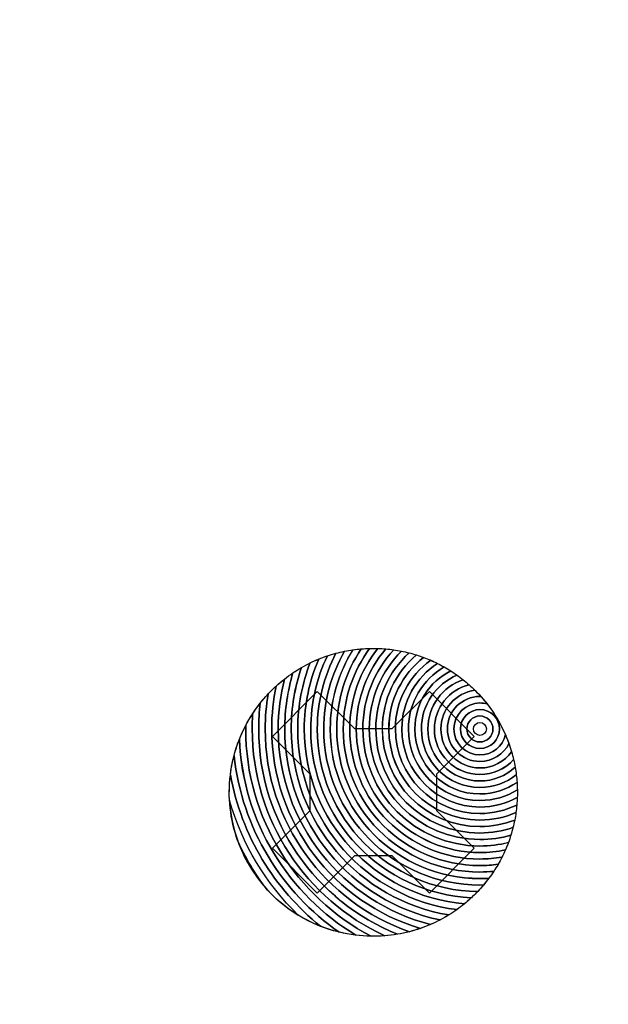
# Model space of a CAD drawing. Units: millimetres. Extents: x -265 to 289, y -194 to 186.
# Drawn here: x -122 to -111, y -81 to -64 of the extents above; entities that cross this region are included whole.
import ezdxf

# ---------------------------------------------------------------- set-up
doc = ezdxf.new("R2010")
doc.units = ezdxf.units.MM
doc.header["$MEASUREMENT"] = 0
doc.layers.add('layer 1', color=7, linetype='Continuous')

msp = doc.modelspace()

# ---------------------------------------------------------------- linework, layer by layer
at = {"layer": 'layer 1', "color": 250, "lineweight": 25}
for points in [[(-265.2412, 186.2212), (-265.2412, 186.2212), (288.7588, 186.2212), (288.7588, 186.2212), (288.7588, 186.2212), (288.7588, 186.2212), (288.7588, -193.7788), (288.7588, -193.7788), (288.7588, -193.7788), (288.7588, -193.7788), (-265.2412, -193.7788), (-265.2412, -193.7788), (-265.2412, -193.7788), (-265.2412, -193.7788), (-265.2412, 186.2212), (-265.2412, 186.2212)], [(-263.2412, 184.2212), (-263.2412, 184.2212), (286.7588, 184.2212), (286.7588, 184.2212), (286.7588, 184.2212), (286.7588, 184.2212), (286.7588, -191.7788), (286.7588, -191.7788), (286.7588, -191.7788), (286.7588, -191.7788), (-263.2412, -191.7788), (-263.2412, -191.7788), (-263.2412, -191.7788), (-263.2412, -191.7788), (-263.2412, 184.2212), (-263.2412, 184.2212)]]:
    msp.add_open_spline(points, degree=3, knots=[0, 0, 0, 0, 0.25, 0.25, 0.25, 0.25, 0.5, 0.5, 0.5, 0.5, 0.75, 0.75, 0.75, 0.75, 1, 1, 1, 1], dxfattribs=at)
at = {"layer": 'layer 1', "color": 250}
for points, knots in [([(230.6183, -119.527), (230.6183, -119.527), (222.6113, -119.52), (222.6113, -119.52), (222.6113, -119.52), (220.9767, -119.52), (219.6367, -118.1952), (219.6119, -116.5662), (219.6119, -116.5662), (219.6119, -116.5662), (219.6205, -74.047), (219.6205, -74.047), (219.6205, -74.047), (219.6205, -72.396), (220.9527, -71.0488), (222.5885, -71.0424), (222.5885, -71.0424), (222.5885, -71.0424), (225.6101, -71.051), (225.6101, -71.051), (225.6101, -71.051), (225.6101, -71.051), (225.6177, -37.2421), (225.6177, -37.2421), (225.6177, -37.2421), (225.6177, -37.2421), (229.6183, -33.2305), (229.6183, -33.2305), (229.6183, -33.2305), (229.6183, -33.2305), (229.6183, -32.5269), (229.6183, -32.5269), (229.6183, -32.5269), (229.6183, -32.5269), (228.8681, -32.5269), (228.8681, -32.5269), (228.8681, -32.5269), (228.8681, -32.5269), (224.897, -36.5168), (224.897, -36.5168), (224.897, -36.5168), (224.897, -36.5168), (175.6288, -36.561), (175.6288, -36.561), (175.6288, -36.561), (175.6288, -36.561), (175.63, -39.1741), (175.63, -39.1741), (175.63, -39.1741), (175.63, -41.0102), (174.4525, -42.5124), (173.0133, -42.5124), (173.0133, -42.5124), (173.0133, -42.5124), (168.2185, -42.5124), (168.2185, -42.5124), (168.2185, -42.5124), (166.7793, -42.5124), (165.6018, -41.0102), (165.6018, -39.1741), (165.6018, -39.1741), (165.6018, -39.1741), (165.6028, -36.561), (165.6028, -36.561), (165.6028, -36.561), (165.6028, -36.561), (15.6355, -36.561), (15.6355, -36.561), (15.6355, -36.561), (15.6355, -36.561), (15.6367, -39.1741), (15.6367, -39.1741), (15.6367, -39.1741), (15.6367, -41.0102), (14.4592, -42.5124), (13.02, -42.5124), (13.02, -42.5124), (13.02, -42.5124), (8.2252, -42.5124), (8.2252, -42.5124), (8.2252, -42.5124), (6.786, -42.5124), (5.6085, -41.0102), (5.6085, -39.1741), (5.6085, -39.1741), (5.6085, -39.1741), (5.6095, -36.561), (5.6095, -36.561), (5.6095, -36.561), (5.6095, -36.561), (-144.3497, -36.561), (-144.3497, -36.561), (-144.3497, -36.561), (-144.3497, -36.561), (-144.3485, -39.1741), (-144.3485, -39.1741), (-144.3485, -39.1741), (-144.3485, -41.0102), (-145.526, -42.5124), (-146.9652, -42.5124), (-146.9652, -42.5124), (-146.9652, -42.5124), (-151.76, -42.5124), (-151.76, -42.5124), (-151.76, -42.5124), (-153.1992, -42.5124), (-154.3767, -41.0102), (-154.3767, -39.1741), (-154.3767, -39.1741), (-154.3767, -39.1741), (-154.3757, -36.561), (-154.3757, -36.561), (-154.3757, -36.561), (-154.3757, -36.561), (-203.6657, -36.529), (-203.6657, -36.529), (-203.6657, -36.529), (-203.6657, -36.529), (-207.6344, -32.5269), (-207.6344, -32.5269), (-207.6344, -32.5269), (-207.6344, -32.5269), (-208.3813, -32.5269), (-208.3813, -32.5269), (-208.3813, -32.5269), (-208.3813, -32.5269), (-208.3813, -33.2304), (-208.3813, -33.2304), (-208.3813, -33.2304), (-208.3813, -33.2304), (-204.3807, -37.2421), (-204.3807, -37.2421), (-204.3807, -37.2421), (-204.3807, -37.2421), (-204.3731, -71.051), (-204.3731, -71.051), (-204.3731, -71.051), (-204.3731, -71.051), (-201.3515, -71.0424), (-201.3515, -71.0424), (-201.3515, -71.0424), (-199.7157, -71.0488), (-198.3835, -72.396), (-198.3835, -74.047), (-198.3835, -74.047), (-198.3835, -74.047), (-198.3751, -116.572), (-198.3751, -116.572), (-198.3751, -116.572), (-198.3995, -118.2015), (-199.7396, -119.5268), (-201.3745, -119.5268), (-201.3745, -119.5268), (-201.3745, -119.5268), (-209.3813, -119.527), (-209.3813, -119.527), (-209.3813, -119.527), (-209.3813, -119.527), (-209.3813, -35.2766), (-209.3813, -35.2766), (-209.3813, -35.2766), (-209.3813, -34.0268), (-209.3813, -32.7768), (-209.3813, -31.5269), (-209.3813, -31.5269), (-62.7149, -31.5269), (83.9519, -31.5269), (230.6183, -31.5269), (230.6183, -31.5269), (230.6183, -60.5268), (230.6183, -90.527), (230.6183, -119.527)], [0, 0, 0, 0, 0.0232558, 0.0232558, 0.0232558, 0.0232558, 0.0465116, 0.0465116, 0.0465116, 0.0465116, 0.0697674, 0.0697674, 0.0697674, 0.0697674, 0.0930233, 0.0930233, 0.0930233, 0.0930233, 0.1162791, 0.1162791, 0.1162791, 0.1162791, 0.1395349, 0.1395349, 0.1395349, 0.1395349, 0.1627907, 0.1627907, 0.1627907, 0.1627907, 0.1860465, 0.1860465, 0.1860465, 0.1860465, 0.2093023, 0.2093023, 0.2093023, 0.2093023, 0.2325581, 0.2325581, 0.2325581, 0.2325581, 0.255814, 0.255814, 0.255814, 0.255814, 0.2790698, 0.2790698, 0.2790698, 0.2790698, 0.3023256, 0.3023256, 0.3023256, 0.3023256, 0.3255814, 0.3255814, 0.3255814, 0.3255814, 0.3488372, 0.3488372, 0.3488372, 0.3488372, 0.372093, 0.372093, 0.372093, 0.372093, 0.3953488, 0.3953488, 0.3953488, 0.3953488, 0.4186047, 0.4186047, 0.4186047, 0.4186047, 0.4418605, 0.4418605, 0.4418605, 0.4418605, 0.4651163, 0.4651163, 0.4651163, 0.4651163, 0.4883721, 0.4883721, 0.4883721, 0.4883721, 0.5116279, 0.5116279, 0.5116279, 0.5116279, 0.5348837, 0.5348837, 0.5348837, 0.5348837, 0.5581395, 0.5581395, 0.5581395, 0.5581395, 0.5813953, 0.5813953, 0.5813953, 0.5813953, 0.6046512, 0.6046512, 0.6046512, 0.6046512, 0.627907, 0.627907, 0.627907, 0.627907, 0.6511628, 0.6511628, 0.6511628, 0.6511628, 0.6744186, 0.6744186, 0.6744186, 0.6744186, 0.6976744, 0.6976744, 0.6976744, 0.6976744, 0.7209302, 0.7209302, 0.7209302, 0.7209302, 0.744186, 0.744186, 0.744186, 0.744186, 0.7674419, 0.7674419, 0.7674419, 0.7674419, 0.7906977, 0.7906977, 0.7906977, 0.7906977, 0.8139535, 0.8139535, 0.8139535, 0.8139535, 0.8372093, 0.8372093, 0.8372093, 0.8372093, 0.8604651, 0.8604651, 0.8604651, 0.8604651, 0.8837209, 0.8837209, 0.8837209, 0.8837209, 0.9069767, 0.9069767, 0.9069767, 0.9069767, 0.9302326, 0.9302326, 0.9302326, 0.9302326, 0.9534884, 0.9534884, 0.9534884, 0.9534884, 0.9767442, 0.9767442, 0.9767442, 0.9767442, 1, 1, 1, 1]), ([(-204.977, -33.0271), (-204.977, -33.0271), (226.214, -33.0271), (226.214, -33.0271), (226.214, -33.0271), (227.8115, -33.0271), (229.1184, -34.334), (229.1184, -35.9315), (229.1184, -35.9315), (229.1184, -63.4632), (229.1184, -90.9952), (229.1184, -118.527), (229.1184, -118.527), (229.1184, -118.527), (-207.8814, -118.527), (-207.8814, -118.527), (-207.8814, -118.527), (-207.8814, -90.9952), (-207.8814, -63.4632), (-207.8814, -35.9315), (-207.8814, -35.9315), (-207.8814, -34.334), (-206.5745, -33.0271), (-204.977, -33.0271)], [0, 0, 0, 0, 0.1666667, 0.1666667, 0.1666667, 0.1666667, 0.3333333, 0.3333333, 0.3333333, 0.3333333, 0.5, 0.5, 0.5, 0.5, 0.6666667, 0.6666667, 0.6666667, 0.6666667, 0.8333333, 0.8333333, 0.8333333, 0.8333333, 1, 1, 1, 1]), ([(-116.0301, -74.6123), (-116.2372, -75.005), (-116.3546, -75.4523), (-116.3546, -75.927), (-116.3546, -75.927), (-116.3546, -77.4733), (-115.1111, -78.7292), (-113.5696, -78.7496), (-113.5696, -78.7496), (-113.4995, -78.676), (-113.4348, -78.5991), (-113.3755, -78.5195), (-113.3755, -78.5195), (-113.4271, -78.5225), (-113.4791, -78.5243), (-113.5315, -78.5243), (-113.5315, -78.5243), (-114.9658, -78.5243), (-116.1288, -77.3613), (-116.1288, -75.927), (-116.1288, -75.927), (-116.1288, -75.4221), (-115.9846, -74.9509), (-115.7352, -74.5521), (-115.7352, -74.5521), (-115.8344, -74.5662), (-115.9329, -74.5863), (-116.0301, -74.6123)], [0, 0, 0, 0, 0.1428571, 0.1428571, 0.1428571, 0.1428571, 0.2857143, 0.2857143, 0.2857143, 0.2857143, 0.4285714, 0.4285714, 0.4285714, 0.4285714, 0.5714286, 0.5714286, 0.5714286, 0.5714286, 0.7142857, 0.7142857, 0.7142857, 0.7142857, 0.8571429, 0.8571429, 0.8571429, 0.8571429, 1, 1, 1, 1]), ([(-115.8823, -74.5776), (-116.1109, -74.975), (-116.2417, -75.4357), (-116.2417, -75.927), (-116.2417, -75.927), (-116.2417, -77.4236), (-115.0281, -78.6372), (-113.5315, -78.6372), (-113.5315, -78.6372), (-113.5315, -78.6372), (-113.4684, -78.6364), (-113.4684, -78.6364), (-113.4684, -78.6364), (-113.4042, -78.5602), (-113.3451, -78.4811), (-113.2914, -78.3996), (-113.2914, -78.3996), (-113.3705, -78.4072), (-113.4505, -78.4112), (-113.5315, -78.4112), (-113.5315, -78.4112), (-114.9033, -78.4112), (-116.0157, -77.2988), (-116.0157, -75.927), (-116.0157, -75.927), (-116.0157, -75.4116), (-115.8587, -74.9328), (-115.5899, -74.5359), (-115.5899, -74.5359), (-115.688, -74.5441), (-115.7855, -74.5579), (-115.8823, -74.5776)], [0, 0, 0, 0, 0.125, 0.125, 0.125, 0.125, 0.25, 0.25, 0.25, 0.25, 0.375, 0.375, 0.375, 0.375, 0.5, 0.5, 0.5, 0.5, 0.625, 0.625, 0.625, 0.625, 0.75, 0.75, 0.75, 0.75, 0.875, 0.875, 0.875, 0.875, 1, 1, 1, 1]), ([(-116.6282, -74.8596), (-116.7436, -75.1942), (-116.8063, -75.5533), (-116.8063, -75.927), (-116.8063, -75.927), (-116.8063, -77.5513), (-115.6233, -78.8994), (-114.072, -79.1571), (-114.072, -79.1571), (-113.9784, -79.0995), (-113.8877, -79.035), (-113.8007, -78.964), (-113.8007, -78.964), (-115.3583, -78.8276), (-116.5805, -77.52), (-116.5805, -75.927), (-116.5805, -75.927), (-116.5805, -75.4955), (-116.4906, -75.085), (-116.3289, -74.7129), (-116.3289, -74.7129), (-116.4311, -74.7547), (-116.5311, -74.8037), (-116.6282, -74.8596)], [0, 0, 0, 0, 0.1666667, 0.1666667, 0.1666667, 0.1666667, 0.3333333, 0.3333333, 0.3333333, 0.3333333, 0.5, 0.5, 0.5, 0.5, 0.6666667, 0.6666667, 0.6666667, 0.6666667, 0.8333333, 0.8333333, 0.8333333, 0.8333333, 1, 1, 1, 1]), ([(-116.4788, -74.7802), (-116.6173, -75.1358), (-116.6934, -75.5225), (-116.6934, -75.927), (-116.6934, -75.927), (-116.6934, -77.5376), (-115.4888, -78.8672), (-113.9314, -79.0638), (-113.9314, -79.0638), (-113.8446, -79.0019), (-113.7609, -78.9337), (-113.6808, -78.8594), (-113.6808, -78.8594), (-115.2329, -78.7816), (-116.4676, -77.4983), (-116.4676, -75.927), (-116.4676, -75.927), (-116.4676, -75.4723), (-116.3641, -75.0418), (-116.1795, -74.6575), (-116.1795, -74.6575), (-116.2812, -74.6917), (-116.3813, -74.7326), (-116.4788, -74.7802)], [0, 0, 0, 0, 0.1666667, 0.1666667, 0.1666667, 0.1666667, 0.3333333, 0.3333333, 0.3333333, 0.3333333, 0.5, 0.5, 0.5, 0.5, 0.6666667, 0.6666667, 0.6666667, 0.6666667, 0.8333333, 0.8333333, 0.8333333, 0.8333333, 1, 1, 1, 1]), ([(-116.3289, -74.7129), (-116.4906, -75.085), (-116.5805, -75.4955), (-116.5805, -75.927), (-116.5805, -75.927), (-116.5805, -77.52), (-115.3583, -78.8276), (-113.8007, -78.964), (-113.8007, -78.964), (-113.7362, -78.9113), (-113.6737, -78.8549), (-113.6135, -78.7947), (-113.6135, -78.7947), (-113.6135, -78.7947), (-113.5695, -78.7495), (-113.5695, -78.7495), (-113.5695, -78.7495), (-115.1109, -78.7292), (-116.3545, -77.4732), (-116.3545, -75.927), (-116.3545, -75.927), (-116.3545, -75.4523), (-116.2371, -75.005), (-116.03, -74.6123), (-116.03, -74.6123), (-116.1313, -74.6394), (-116.2311, -74.6729), (-116.3289, -74.7129)], [0, 0, 0, 0, 0.1428571, 0.1428571, 0.1428571, 0.1428571, 0.2857143, 0.2857143, 0.2857143, 0.2857143, 0.4285714, 0.4285714, 0.4285714, 0.4285714, 0.5714286, 0.5714286, 0.5714286, 0.5714286, 0.7142857, 0.7142857, 0.7142857, 0.7142857, 0.8571429, 0.8571429, 0.8571429, 0.8571429, 1, 1, 1, 1]), ([(-116.1794, -74.6574), (-116.364, -75.0417), (-116.4675, -75.4723), (-116.4675, -75.927), (-116.4675, -75.927), (-116.4675, -77.4983), (-115.2327, -78.7816), (-113.6807, -78.8593), (-113.6807, -78.8593), (-113.6581, -78.8382), (-113.6356, -78.8168), (-113.6135, -78.7947), (-113.6135, -78.7947), (-113.5624, -78.7436), (-113.5141, -78.6907), (-113.4684, -78.6364), (-113.4684, -78.6364), (-113.4684, -78.6364), (-113.5315, -78.6372), (-113.5315, -78.6372), (-113.5315, -78.6372), (-115.0281, -78.6372), (-116.2417, -77.4236), (-116.2417, -75.927), (-116.2417, -75.927), (-116.2417, -75.4357), (-116.1109, -74.975), (-115.8823, -74.5776), (-115.8823, -74.5776), (-115.9825, -74.598), (-116.0818, -74.6246), (-116.1794, -74.6574)], [0, 0, 0, 0, 0.125, 0.125, 0.125, 0.125, 0.25, 0.25, 0.25, 0.25, 0.375, 0.375, 0.375, 0.375, 0.5, 0.5, 0.5, 0.5, 0.625, 0.625, 0.625, 0.625, 0.75, 0.75, 0.75, 0.75, 0.875, 0.875, 0.875, 0.875, 1, 1, 1, 1]), ([(-116.9238, -75.0594), (-116.9946, -75.3368), (-117.0322, -75.6275), (-117.0322, -75.927), (-117.0322, -75.927), (-117.0322, -77.5646), (-115.9073, -78.9396), (-114.3882, -79.3219), (-114.3882, -79.3219), (-114.2798, -79.275), (-114.1741, -79.2201), (-114.0718, -79.1571), (-114.0718, -79.1571), (-115.6231, -78.8994), (-116.8062, -77.5513), (-116.8062, -75.927), (-116.8062, -75.927), (-116.8062, -75.5532), (-116.7434, -75.1941), (-116.628, -74.8595), (-116.628, -74.8595), (-116.7301, -74.9183), (-116.8291, -74.985), (-116.9238, -75.0594)], [0, 0, 0, 0, 0.1666667, 0.1666667, 0.1666667, 0.1666667, 0.3333333, 0.3333333, 0.3333333, 0.3333333, 0.5, 0.5, 0.5, 0.5, 0.6666667, 0.6666667, 0.6666667, 0.6666667, 0.8333333, 0.8333333, 0.8333333, 0.8333333, 1, 1, 1, 1]), ([(-116.7766, -74.9523), (-116.8692, -75.261), (-116.9192, -75.5881), (-116.9192, -75.927), (-116.9192, -75.927), (-116.9192, -77.5604), (-115.7629, -78.9239), (-114.2242, -79.2437), (-114.2242, -79.2437), (-114.1235, -79.1911), (-114.0257, -79.1311), (-113.9314, -79.0638), (-113.9314, -79.0638), (-115.4888, -78.8672), (-116.6934, -77.5376), (-116.6934, -75.927), (-116.6934, -75.927), (-116.6934, -75.5225), (-116.6173, -75.1358), (-116.4788, -74.7802), (-116.4788, -74.7802), (-116.5811, -74.8301), (-116.6805, -74.8876), (-116.7766, -74.9523)], [0, 0, 0, 0, 0.1666667, 0.1666667, 0.1666667, 0.1666667, 0.3333333, 0.3333333, 0.3333333, 0.3333333, 0.5, 0.5, 0.5, 0.5, 0.6666667, 0.6666667, 0.6666667, 0.6666667, 0.8333333, 0.8333333, 0.8333333, 0.8333333, 1, 1, 1, 1]), ([(-117.2087, -75.3212), (-117.2409, -75.5184), (-117.258, -75.7207), (-117.258, -75.927), (-117.258, -75.927), (-117.258, -77.5561), (-116.2122, -78.9411), (-114.7554, -79.4476), (-114.7554, -79.4476), (-114.6306, -79.4155), (-114.5078, -79.3736), (-114.3882, -79.3219), (-114.3882, -79.3219), (-115.9073, -78.9396), (-117.0322, -77.5646), (-117.0322, -75.927), (-117.0322, -75.927), (-117.0322, -75.6275), (-116.9946, -75.3368), (-116.9238, -75.0594), (-116.9238, -75.0594), (-117.0019, -75.1208), (-117.0772, -75.1873), (-117.1492, -75.2593), (-117.1492, -75.2593), (-117.1695, -75.2796), (-117.1892, -75.3003), (-117.2087, -75.3212)], [0, 0, 0, 0, 0.1428571, 0.1428571, 0.1428571, 0.1428571, 0.2857143, 0.2857143, 0.2857143, 0.2857143, 0.4285714, 0.4285714, 0.4285714, 0.4285714, 0.5714286, 0.5714286, 0.5714286, 0.5714286, 0.7142857, 0.7142857, 0.7142857, 0.7142857, 0.8571429, 0.8571429, 0.8571429, 0.8571429, 1, 1, 1, 1]), ([(-117.068, -75.1818), (-117.1185, -75.4223), (-117.1451, -75.6715), (-117.1451, -75.927), (-117.1451, -75.927), (-117.1451, -77.5634), (-116.0569, -78.9457), (-114.5649, -79.3903), (-114.5649, -79.3903), (-114.4487, -79.3502), (-114.3348, -79.3015), (-114.2243, -79.2438), (-114.2243, -79.2438), (-115.7629, -78.9239), (-116.9193, -77.5603), (-116.9193, -75.927), (-116.9193, -75.927), (-116.9193, -75.5882), (-116.8693, -75.2611), (-116.7767, -74.9524), (-116.7767, -74.9524), (-116.878, -75.0207), (-116.9754, -75.0971), (-117.068, -75.1818)], [0, 0, 0, 0, 0.1666667, 0.1666667, 0.1666667, 0.1666667, 0.3333333, 0.3333333, 0.3333333, 0.3333333, 0.5, 0.5, 0.5, 0.5, 0.6666667, 0.6666667, 0.6666667, 0.6666667, 0.8333333, 0.8333333, 0.8333333, 0.8333333, 1, 1, 1, 1]), ([(-117.3448, -75.4794), (-117.3618, -75.6263), (-117.3709, -75.7756), (-117.3709, -75.927), (-117.3709, -75.927), (-117.3709, -77.5422), (-116.3731, -78.9246), (-114.9603, -79.4915), (-114.9603, -79.4915), (-114.8265, -79.4687), (-114.6942, -79.4349), (-114.5649, -79.3903), (-114.5649, -79.3903), (-116.0569, -78.9457), (-117.1451, -77.5634), (-117.1451, -75.927), (-117.1451, -75.927), (-117.1451, -75.6715), (-117.1185, -75.4223), (-117.068, -75.1818), (-117.068, -75.1818), (-117.0955, -75.2069), (-117.1226, -75.2327), (-117.1492, -75.2593), (-117.1492, -75.2593), (-117.2195, -75.3296), (-117.2846, -75.4032), (-117.3448, -75.4794)], [0, 0, 0, 0, 0.1428571, 0.1428571, 0.1428571, 0.1428571, 0.2857143, 0.2857143, 0.2857143, 0.2857143, 0.4285714, 0.4285714, 0.4285714, 0.4285714, 0.5714286, 0.5714286, 0.5714286, 0.5714286, 0.7142857, 0.7142857, 0.7142857, 0.7142857, 0.8571429, 0.8571429, 0.8571429, 0.8571429, 1, 1, 1, 1]), ([(-113.6316, -76.0549), (-113.6316, -76.0549), (-114.2815, -76.705), (-114.2815, -76.705), (-114.2815, -76.705), (-114.2815, -76.705), (-114.2815, -77.3494), (-114.2815, -77.3494), (-114.2815, -77.3494), (-114.2815, -77.3494), (-113.6316, -77.9993), (-113.6316, -77.9993), (-113.6316, -77.9993), (-113.6316, -77.9993), (-114.4092, -78.777), (-114.4092, -78.777), (-114.4092, -78.777), (-114.4092, -78.777), (-115.0591, -78.1271), (-115.0591, -78.1271), (-115.0591, -78.1271), (-115.0591, -78.1271), (-115.7035, -78.1271), (-115.7035, -78.1271), (-115.7035, -78.1271), (-115.7035, -78.1271), (-116.3537, -78.777), (-116.3537, -78.777), (-116.3537, -78.777), (-116.3537, -78.777), (-117.1313, -77.9993), (-117.1313, -77.9993), (-117.1313, -77.9993), (-117.1313, -77.9993), (-116.4811, -77.3494), (-116.4811, -77.3494), (-116.4811, -77.3494), (-116.4811, -77.3494), (-116.4811, -76.705), (-116.4811, -76.705), (-116.4811, -76.705), (-116.4811, -76.705), (-117.1313, -76.0549), (-117.1313, -76.0549), (-117.1313, -76.0549), (-117.1313, -76.0549), (-116.3537, -75.2772), (-116.3537, -75.2772), (-116.3537, -75.2772), (-116.3537, -75.2772), (-115.7035, -75.9271), (-115.7035, -75.9271), (-115.7035, -75.9271), (-115.7035, -75.9271), (-115.0591, -75.9271), (-115.0591, -75.9271), (-115.0591, -75.9271), (-115.0591, -75.9271), (-114.4092, -75.2772), (-114.4092, -75.2772), (-114.4092, -75.2772), (-114.4092, -75.2772), (-113.6316, -76.0549), (-113.6316, -76.0549)], [0, 0, 0, 0, 0.0625, 0.0625, 0.0625, 0.0625, 0.125, 0.125, 0.125, 0.125, 0.1875, 0.1875, 0.1875, 0.1875, 0.25, 0.25, 0.25, 0.25, 0.3125, 0.3125, 0.3125, 0.3125, 0.375, 0.375, 0.375, 0.375, 0.4375, 0.4375, 0.4375, 0.4375, 0.5, 0.5, 0.5, 0.5, 0.5625, 0.5625, 0.5625, 0.5625, 0.625, 0.625, 0.625, 0.625, 0.6875, 0.6875, 0.6875, 0.6875, 0.75, 0.75, 0.75, 0.75, 0.8125, 0.8125, 0.8125, 0.8125, 0.875, 0.875, 0.875, 0.875, 0.9375, 0.9375, 0.9375, 0.9375, 1, 1, 1, 1])]:
    msp.add_open_spline(points, degree=3, knots=knots, dxfattribs=at)
at = {"layer": 'layer 1', "color": 49}
for points, knots in [([(-115.735, -74.5521), (-115.9844, -74.9509), (-116.1287, -75.4221), (-116.1287, -75.927), (-116.1287, -75.927), (-116.1287, -77.3612), (-114.9657, -78.5242), (-113.5315, -78.5242), (-113.5315, -78.5242), (-113.4791, -78.5242), (-113.4271, -78.5224), (-113.3755, -78.5194), (-113.3755, -78.5194), (-113.3172, -78.4412), (-113.264, -78.3604), (-113.216, -78.2774), (-113.216, -78.2774), (-113.3192, -78.2911), (-113.4245, -78.2984), (-113.5315, -78.2984), (-113.5315, -78.2984), (-114.841, -78.2984), (-115.9029, -77.2365), (-115.9029, -75.927), (-115.9029, -75.927), (-115.9029, -75.4038), (-115.7332, -74.9202), (-115.4461, -74.528), (-115.4461, -74.528), (-115.5427, -74.5305), (-115.6391, -74.5385), (-115.735, -74.5521)], [0, 0, 0, 0, 0.125, 0.125, 0.125, 0.125, 0.25, 0.25, 0.25, 0.25, 0.375, 0.375, 0.375, 0.375, 0.5, 0.5, 0.5, 0.5, 0.625, 0.625, 0.625, 0.625, 0.75, 0.75, 0.75, 0.75, 0.875, 0.875, 0.875, 0.875, 1, 1, 1, 1]), ([(-115.59, -74.5359), (-115.8588, -74.9329), (-116.0158, -75.4116), (-116.0158, -75.927), (-116.0158, -75.927), (-116.0158, -77.2989), (-114.9034, -78.4113), (-113.5315, -78.4113), (-113.5315, -78.4113), (-113.4505, -78.4113), (-113.3704, -78.4073), (-113.2914, -78.3997), (-113.2914, -78.3997), (-113.2387, -78.3197), (-113.1913, -78.2373), (-113.1488, -78.153), (-113.1488, -78.153), (-113.2732, -78.1742), (-113.401, -78.1855), (-113.5315, -78.1855), (-113.5315, -78.1855), (-114.7787, -78.1855), (-115.79, -77.1742), (-115.79, -75.927), (-115.79, -75.927), (-115.79, -75.3988), (-115.6086, -74.9131), (-115.3048, -74.5284), (-115.3048, -74.5284), (-115.3999, -74.5255), (-115.4951, -74.528), (-115.59, -74.5359)], [0, 0, 0, 0, 0.125, 0.125, 0.125, 0.125, 0.25, 0.25, 0.25, 0.25, 0.375, 0.375, 0.375, 0.375, 0.5, 0.5, 0.5, 0.5, 0.625, 0.625, 0.625, 0.625, 0.75, 0.75, 0.75, 0.75, 0.875, 0.875, 0.875, 0.875, 1, 1, 1, 1]), ([(-117.4747, -75.6596), (-117.4806, -75.748), (-117.4839, -75.8371), (-117.4839, -75.927), (-117.4839, -75.927), (-117.4839, -77.5204), (-116.5405, -78.8936), (-115.182, -79.519), (-115.182, -79.519), (-115.0384, -79.5076), (-114.8955, -79.4837), (-114.7552, -79.4475), (-114.7552, -79.4475), (-116.212, -78.9411), (-117.2579, -77.5561), (-117.2579, -75.927), (-117.2579, -75.927), (-117.2579, -75.7206), (-117.2409, -75.5183), (-117.2086, -75.321), (-117.2086, -75.321), (-117.3083, -75.4278), (-117.3971, -75.5411), (-117.4747, -75.6596)], [0, 0, 0, 0, 0.1666667, 0.1666667, 0.1666667, 0.1666667, 0.3333333, 0.3333333, 0.3333333, 0.3333333, 0.5, 0.5, 0.5, 0.5, 0.6666667, 0.6666667, 0.6666667, 0.6666667, 0.8333333, 0.8333333, 0.8333333, 0.8333333, 1, 1, 1, 1]), ([(-117.596, -75.8658), (-117.596, -75.8658), (-117.5968, -75.927), (-117.5968, -75.927), (-117.5968, -75.927), (-117.5968, -77.4895), (-116.7149, -78.846), (-115.4219, -79.5265), (-115.4219, -79.5265), (-115.2676, -79.529), (-115.1131, -79.5174), (-114.9605, -79.4915), (-114.9605, -79.4915), (-116.3732, -78.9245), (-117.371, -77.5423), (-117.371, -75.927), (-117.371, -75.927), (-117.371, -75.7756), (-117.3619, -75.6264), (-117.3449, -75.4795), (-117.3449, -75.4795), (-117.4416, -75.602), (-117.5255, -75.7313), (-117.596, -75.8658)], [0, 0, 0, 0, 0.1666667, 0.1666667, 0.1666667, 0.1666667, 0.3333333, 0.3333333, 0.3333333, 0.3333333, 0.5, 0.5, 0.5, 0.5, 0.6666667, 0.6666667, 0.6666667, 0.6666667, 0.8333333, 0.8333333, 0.8333333, 0.8333333, 1, 1, 1, 1]), ([(-117.7057, -76.1051), (-117.645, -77.5507), (-116.8498, -78.8065), (-115.6835, -79.5088), (-115.6835, -79.5088), (-115.5171, -79.5289), (-115.349, -79.5323), (-115.182, -79.519), (-115.182, -79.519), (-116.5405, -78.8936), (-117.4839, -77.5204), (-117.4839, -75.927), (-117.4839, -75.927), (-117.4839, -75.8371), (-117.4806, -75.748), (-117.4747, -75.6596), (-117.4747, -75.6596), (-117.5676, -75.8016), (-117.6446, -75.9509), (-117.7057, -76.1051)], [0, 0, 0, 0, 0.2, 0.2, 0.2, 0.2, 0.4, 0.4, 0.4, 0.4, 0.6, 0.6, 0.6, 0.6, 0.8, 0.8, 0.8, 0.8, 1, 1, 1, 1])]:
    msp.add_open_spline(points, degree=3, knots=knots, dxfattribs=at)
at = {"layer": 'layer 1', "color": 251}
for points, knots in [([(-115.4461, -74.528), (-115.7332, -74.9202), (-115.9029, -75.4038), (-115.9029, -75.927), (-115.9029, -75.927), (-115.9029, -77.2365), (-114.841, -78.2984), (-113.5315, -78.2984), (-113.5315, -78.2984), (-113.4245, -78.2984), (-113.3192, -78.2911), (-113.216, -78.2774), (-113.216, -78.2774), (-113.1688, -78.1958), (-113.1265, -78.1122), (-113.0893, -78.0269), (-113.0893, -78.0269), (-113.232, -78.0568), (-113.3799, -78.0726), (-113.5315, -78.0726), (-113.5315, -78.0726), (-114.7163, -78.0726), (-115.6771, -77.1118), (-115.6771, -75.927), (-115.6771, -75.927), (-115.6771, -75.3965), (-115.4844, -74.911), (-115.1653, -74.5365), (-115.1653, -74.5365), (-115.2587, -74.5284), (-115.3525, -74.5256), (-115.4461, -74.528)], [0, 0, 0, 0, 0.125, 0.125, 0.125, 0.125, 0.25, 0.25, 0.25, 0.25, 0.375, 0.375, 0.375, 0.375, 0.5, 0.5, 0.5, 0.5, 0.625, 0.625, 0.625, 0.625, 0.75, 0.75, 0.75, 0.75, 0.875, 0.875, 0.875, 0.875, 1, 1, 1, 1]), ([(-115.3048, -74.5284), (-115.6086, -74.9131), (-115.79, -75.3988), (-115.79, -75.927), (-115.79, -75.927), (-115.79, -77.1742), (-114.7787, -78.1855), (-113.5315, -78.1855), (-113.5315, -78.1855), (-113.401, -78.1855), (-113.2732, -78.1742), (-113.1488, -78.153), (-113.1488, -78.153), (-113.1069, -78.07), (-113.0699, -77.9853), (-113.0379, -77.899), (-113.0379, -77.899), (-113.1959, -77.9385), (-113.3613, -77.9595), (-113.5315, -77.9595), (-113.5315, -77.9595), (-114.6539, -77.9595), (-115.564, -77.0494), (-115.564, -75.927), (-115.564, -75.927), (-115.564, -75.3968), (-115.3608, -74.914), (-115.0282, -74.5521), (-115.0282, -74.5521), (-115.12, -74.5391), (-115.2123, -74.5312), (-115.3048, -74.5284)], [0, 0, 0, 0, 0.125, 0.125, 0.125, 0.125, 0.25, 0.25, 0.25, 0.25, 0.375, 0.375, 0.375, 0.375, 0.5, 0.5, 0.5, 0.5, 0.625, 0.625, 0.625, 0.625, 0.75, 0.75, 0.75, 0.75, 0.875, 0.875, 0.875, 0.875, 1, 1, 1, 1]), ([(-115.1652, -74.5365), (-115.4843, -74.9111), (-115.677, -75.3965), (-115.677, -75.927), (-115.677, -75.927), (-115.677, -77.1118), (-114.7163, -78.0725), (-113.5315, -78.0725), (-113.5315, -78.0725), (-113.3799, -78.0725), (-113.232, -78.0567), (-113.0893, -78.0268), (-113.0893, -78.0268), (-113.0527, -77.9428), (-113.0211, -77.8572), (-112.9942, -77.7704), (-112.9942, -77.7704), (-113.1648, -77.82), (-113.345, -77.8467), (-113.5315, -77.8467), (-113.5315, -77.8467), (-114.5916, -77.8467), (-115.4512, -76.9871), (-115.4512, -75.927), (-115.4512, -75.927), (-115.4512, -75.3996), (-115.2383, -74.9219), (-114.894, -74.5749), (-114.894, -74.5749), (-114.9838, -74.5571), (-115.0743, -74.5443), (-115.1652, -74.5365)], [0, 0, 0, 0, 0.125, 0.125, 0.125, 0.125, 0.25, 0.25, 0.25, 0.25, 0.375, 0.375, 0.375, 0.375, 0.5, 0.5, 0.5, 0.5, 0.625, 0.625, 0.625, 0.625, 0.75, 0.75, 0.75, 0.75, 0.875, 0.875, 0.875, 0.875, 1, 1, 1, 1]), ([(-115.0282, -74.5521), (-115.3609, -74.914), (-115.5641, -75.3968), (-115.5641, -75.927), (-115.5641, -75.927), (-115.5641, -77.0494), (-114.6539, -77.9596), (-113.5315, -77.9596), (-113.5315, -77.9596), (-113.3613, -77.9596), (-113.1959, -77.9386), (-113.0379, -77.8991), (-113.0379, -77.8991), (-113.0064, -77.8142), (-112.9797, -77.7279), (-112.9577, -77.6407), (-112.9577, -77.6407), (-113.138, -77.7011), (-113.3309, -77.7338), (-113.5315, -77.7338), (-113.5315, -77.7338), (-114.5292, -77.7338), (-115.3383, -76.9247), (-115.3383, -75.927), (-115.3383, -75.927), (-115.3383, -75.4049), (-115.1167, -74.9346), (-114.7625, -74.6047), (-114.7625, -74.6047), (-114.8503, -74.5824), (-114.9389, -74.5648), (-115.0282, -74.5521)], [0, 0, 0, 0, 0.125, 0.125, 0.125, 0.125, 0.25, 0.25, 0.25, 0.25, 0.375, 0.375, 0.375, 0.375, 0.5, 0.5, 0.5, 0.5, 0.625, 0.625, 0.625, 0.625, 0.75, 0.75, 0.75, 0.75, 0.875, 0.875, 0.875, 0.875, 1, 1, 1, 1]), ([(-114.894, -74.5749), (-115.2383, -74.9219), (-115.4512, -75.3996), (-115.4512, -75.927), (-115.4512, -75.927), (-115.4512, -76.9871), (-114.5916, -77.8467), (-113.5315, -77.8467), (-113.5315, -77.8467), (-113.345, -77.8467), (-113.1648, -77.82), (-112.9942, -77.7704), (-112.9942, -77.7704), (-112.9676, -77.6847), (-112.9456, -77.5978), (-112.9284, -77.5102), (-112.9284, -77.5102), (-113.1157, -77.5817), (-113.3191, -77.6209), (-113.5315, -77.6209), (-113.5315, -77.6209), (-114.4669, -77.6209), (-115.2254, -76.8624), (-115.2254, -75.927), (-115.2254, -75.927), (-115.2254, -75.4126), (-114.9959, -74.9518), (-114.6339, -74.6411), (-114.6339, -74.6411), (-114.7196, -74.6144), (-114.8064, -74.5922), (-114.894, -74.5749)], [0, 0, 0, 0, 0.125, 0.125, 0.125, 0.125, 0.25, 0.25, 0.25, 0.25, 0.375, 0.375, 0.375, 0.375, 0.5, 0.5, 0.5, 0.5, 0.625, 0.625, 0.625, 0.625, 0.75, 0.75, 0.75, 0.75, 0.875, 0.875, 0.875, 0.875, 1, 1, 1, 1]), ([(-114.7625, -74.6047), (-115.1167, -74.9346), (-115.3383, -75.4049), (-115.3383, -75.927), (-115.3383, -75.927), (-115.3383, -76.9247), (-114.5292, -77.7338), (-113.5315, -77.7338), (-113.5315, -77.7338), (-113.3309, -77.7338), (-113.138, -77.7011), (-112.9577, -77.6407), (-112.9577, -77.6407), (-112.9359, -77.5543), (-112.9187, -77.4671), (-112.9063, -77.3792), (-112.9063, -77.3792), (-113.0981, -77.4619), (-113.3094, -77.5078), (-113.5315, -77.5078), (-113.5315, -77.5078), (-114.4044, -77.5078), (-115.1123, -76.7999), (-115.1123, -75.927), (-115.1123, -75.927), (-115.1123, -75.4227), (-114.8761, -74.9735), (-114.5082, -74.6841), (-114.5082, -74.6841), (-114.5918, -74.653), (-114.6767, -74.6265), (-114.7625, -74.6047)], [0, 0, 0, 0, 0.125, 0.125, 0.125, 0.125, 0.25, 0.25, 0.25, 0.25, 0.375, 0.375, 0.375, 0.375, 0.5, 0.5, 0.5, 0.5, 0.625, 0.625, 0.625, 0.625, 0.75, 0.75, 0.75, 0.75, 0.875, 0.875, 0.875, 0.875, 1, 1, 1, 1]), ([(-114.6338, -74.6411), (-114.9959, -74.9517), (-115.2253, -75.4126), (-115.2253, -75.927), (-115.2253, -75.927), (-115.2253, -76.8623), (-114.4668, -77.6208), (-113.5315, -77.6208), (-113.5315, -77.6208), (-113.319, -77.6208), (-113.1157, -77.5816), (-112.9283, -77.5101), (-112.9283, -77.5101), (-112.9113, -77.4235), (-112.8992, -77.336), (-112.8914, -77.2483), (-112.8914, -77.2483), (-113.0848, -77.3422), (-113.302, -77.395), (-113.5315, -77.395), (-113.5315, -77.395), (-114.3421, -77.395), (-114.9995, -76.7376), (-114.9995, -75.927), (-114.9995, -75.927), (-114.9995, -75.435), (-114.7573, -74.9996), (-114.3857, -74.7332), (-114.3857, -74.7332), (-114.467, -74.6979), (-114.5499, -74.6673), (-114.6338, -74.6411)], [0, 0, 0, 0, 0.125, 0.125, 0.125, 0.125, 0.25, 0.25, 0.25, 0.25, 0.375, 0.375, 0.375, 0.375, 0.5, 0.5, 0.5, 0.5, 0.625, 0.625, 0.625, 0.625, 0.75, 0.75, 0.75, 0.75, 0.875, 0.875, 0.875, 0.875, 1, 1, 1, 1]), ([(-114.5084, -74.684), (-114.8762, -74.9735), (-115.1124, -75.4227), (-115.1124, -75.927), (-115.1124, -75.927), (-115.1124, -76.8), (-114.4045, -77.5079), (-113.5315, -77.5079), (-113.5315, -77.5079), (-113.3094, -77.5079), (-113.0981, -77.462), (-112.9063, -77.3793), (-112.9063, -77.3793), (-112.894, -77.2923), (-112.8865, -77.2048), (-112.8833, -77.1172), (-112.8833, -77.1172), (-113.0758, -77.2224), (-113.2967, -77.2821), (-113.5315, -77.2821), (-113.5315, -77.2821), (-114.2798, -77.2821), (-114.8866, -76.6753), (-114.8866, -75.927), (-114.8866, -75.927), (-114.8866, -75.4497), (-114.6397, -75.0301), (-114.2667, -74.7887), (-114.2667, -74.7887), (-114.3457, -74.7493), (-114.4265, -74.7145), (-114.5084, -74.684)], [0, 0, 0, 0, 0.125, 0.125, 0.125, 0.125, 0.25, 0.25, 0.25, 0.25, 0.375, 0.375, 0.375, 0.375, 0.5, 0.5, 0.5, 0.5, 0.625, 0.625, 0.625, 0.625, 0.75, 0.75, 0.75, 0.75, 0.875, 0.875, 0.875, 0.875, 1, 1, 1, 1]), ([(-114.3857, -74.7332), (-114.7573, -74.9996), (-114.9995, -75.435), (-114.9995, -75.927), (-114.9995, -75.927), (-114.9995, -76.7376), (-114.3421, -77.395), (-113.5315, -77.395), (-113.5315, -77.395), (-113.302, -77.395), (-113.0848, -77.3422), (-112.8914, -77.2483), (-112.8914, -77.2483), (-112.8837, -77.161), (-112.8805, -77.0735), (-112.8819, -76.9859), (-112.8819, -76.9859), (-113.0709, -77.1021), (-113.2934, -77.1692), (-113.5315, -77.1692), (-113.5315, -77.1692), (-114.2174, -77.1692), (-114.7737, -76.6129), (-114.7737, -75.927), (-114.7737, -75.927), (-114.7737, -75.4667), (-114.5232, -75.0648), (-114.1511, -74.8502), (-114.1511, -74.8502), (-114.2277, -74.8069), (-114.3059, -74.7678), (-114.3857, -74.7332)], [0, 0, 0, 0, 0.125, 0.125, 0.125, 0.125, 0.25, 0.25, 0.25, 0.25, 0.375, 0.375, 0.375, 0.375, 0.5, 0.5, 0.5, 0.5, 0.625, 0.625, 0.625, 0.625, 0.75, 0.75, 0.75, 0.75, 0.875, 0.875, 0.875, 0.875, 1, 1, 1, 1]), ([(-114.2667, -74.7887), (-114.6397, -75.0301), (-114.8866, -75.4497), (-114.8866, -75.927), (-114.8866, -75.927), (-114.8866, -76.6753), (-114.2798, -77.2821), (-113.5315, -77.2821), (-113.5315, -77.2821), (-113.2967, -77.2821), (-113.0758, -77.2224), (-112.8833, -77.1172), (-112.8833, -77.1172), (-112.8802, -77.0296), (-112.8815, -76.9419), (-112.8875, -76.8544), (-112.8875, -76.8544), (-113.0702, -76.9815), (-113.2921, -77.0561), (-113.5315, -77.0561), (-113.5315, -77.0561), (-114.155, -77.0561), (-114.6606, -76.5505), (-114.6606, -75.927), (-114.6606, -75.927), (-114.6606, -75.4858), (-114.4074, -75.1038), (-114.0385, -74.918), (-114.0385, -74.918), (-114.1127, -74.8706), (-114.1889, -74.8275), (-114.2667, -74.7887)], [0, 0, 0, 0, 0.125, 0.125, 0.125, 0.125, 0.25, 0.25, 0.25, 0.25, 0.375, 0.375, 0.375, 0.375, 0.5, 0.5, 0.5, 0.5, 0.625, 0.625, 0.625, 0.625, 0.75, 0.75, 0.75, 0.75, 0.875, 0.875, 0.875, 0.875, 1, 1, 1, 1]), ([(-117.7981, -76.3859), (-117.6628, -77.658), (-116.9715, -78.7641), (-115.9719, -79.4566), (-115.9719, -79.4566), (-115.7913, -79.5003), (-115.6067, -79.5235), (-115.4219, -79.5265), (-115.4219, -79.5265), (-116.7149, -78.846), (-117.5968, -77.4895), (-117.5968, -75.927), (-117.5968, -75.927), (-117.5968, -75.927), (-117.596, -75.8658), (-117.596, -75.8658), (-117.596, -75.8658), (-117.6835, -76.0326), (-117.7508, -76.2071), (-117.7981, -76.3859)], [0, 0, 0, 0, 0.2, 0.2, 0.2, 0.2, 0.4, 0.4, 0.4, 0.4, 0.6, 0.6, 0.6, 0.6, 0.8, 0.8, 0.8, 0.8, 1, 1, 1, 1]), ([(-117.8632, -76.7253), (-117.6697, -77.7809), (-117.0999, -78.705), (-116.2979, -79.3534), (-116.2979, -79.3534), (-116.0992, -79.4316), (-115.8926, -79.4834), (-115.6834, -79.5088), (-115.6834, -79.5088), (-116.8498, -78.8065), (-117.645, -77.5506), (-117.7056, -76.1049), (-117.7056, -76.1049), (-117.785, -76.3054), (-117.8377, -76.514), (-117.8632, -76.7253)], [0, 0, 0, 0, 0.25, 0.25, 0.25, 0.25, 0.5, 0.5, 0.5, 0.5, 0.75, 0.75, 0.75, 0.75, 1, 1, 1, 1]), ([(-117.8776, -77.1616), (-117.6592, -77.9316), (-117.2416, -78.6177), (-116.6841, -79.1612), (-116.6841, -79.1612), (-116.4604, -79.298), (-116.2199, -79.3966), (-115.972, -79.4566), (-115.972, -79.4566), (-116.9715, -78.7641), (-117.6628, -77.6581), (-117.7982, -76.3861), (-117.7982, -76.3861), (-117.8651, -76.6396), (-117.8916, -76.9015), (-117.8776, -77.1616)], [0, 0, 0, 0, 0.25, 0.25, 0.25, 0.25, 0.5, 0.5, 0.5, 0.5, 0.75, 0.75, 0.75, 0.75, 1, 1, 1, 1]), ([(-117.7374, -77.8644), (-117.6005, -78.161), (-117.4334, -78.4407), (-117.2397, -78.6994), (-117.2397, -78.6994), (-117.2105, -78.7318), (-117.1803, -78.7635), (-117.1492, -78.7947), (-117.1492, -78.7947), (-116.8986, -79.0453), (-116.6079, -79.2314), (-116.2979, -79.3534), (-116.2979, -79.3534), (-117.0999, -78.705), (-117.6697, -77.7809), (-117.8632, -76.7253), (-117.8632, -76.7253), (-117.9094, -77.1074), (-117.8673, -77.498), (-117.7374, -77.8644)], [0, 0, 0, 0, 0.2, 0.2, 0.2, 0.2, 0.4, 0.4, 0.4, 0.4, 0.6, 0.6, 0.6, 0.6, 0.8, 0.8, 0.8, 0.8, 1, 1, 1, 1]), ([(-116.6841, -79.1612), (-116.8496, -79.06), (-117.006, -78.9379), (-117.1492, -78.7947), (-117.1492, -78.7947), (-117.603, -78.3408), (-117.8458, -77.7558), (-117.8776, -77.1616), (-117.8776, -77.1616), (-117.6592, -77.9316), (-117.2416, -78.6177), (-116.6841, -79.1612)], [0, 0, 0, 0, 0.3333333, 0.3333333, 0.3333333, 0.3333333, 0.6666667, 0.6666667, 0.6666667, 0.6666667, 1, 1, 1, 1]), ([(-117.2389, -78.7003), (-117.4649, -78.4498), (-117.6312, -78.1646), (-117.7379, -77.863), (-117.7379, -77.863), (-117.6008, -78.1604), (-117.4332, -78.4409), (-117.2389, -78.7003)], [0, 0, 0, 0, 0.5, 0.5, 0.5, 0.5, 1, 1, 1, 1])]:
    msp.add_open_spline(points, degree=3, knots=knots, dxfattribs=at)
at = {"layer": 'layer 1', "color": 8}
for points, knots in [([(-114.151, -74.8503), (-114.5231, -75.0649), (-114.7736, -75.4667), (-114.7736, -75.927), (-114.7736, -75.927), (-114.7736, -76.6129), (-114.2174, -77.1691), (-113.5315, -77.1691), (-113.5315, -77.1691), (-113.2934, -77.1691), (-113.0709, -77.1021), (-112.8819, -76.9858), (-112.8819, -76.9858), (-112.8833, -76.898), (-112.8893, -76.8103), (-112.8999, -76.7231), (-112.8999, -76.7231), (-113.0733, -76.8609), (-113.2928, -76.9433), (-113.5315, -76.9433), (-113.5315, -76.9433), (-114.0927, -76.9433), (-114.5478, -76.4882), (-114.5478, -75.927), (-114.5478, -75.927), (-114.5478, -75.5071), (-114.2931, -75.1466), (-113.9296, -74.9917), (-113.9296, -74.9917), (-114.0014, -74.9403), (-114.0753, -74.8932), (-114.151, -74.8503)], [0, 0, 0, 0, 0.125, 0.125, 0.125, 0.125, 0.25, 0.25, 0.25, 0.25, 0.375, 0.375, 0.375, 0.375, 0.5, 0.5, 0.5, 0.5, 0.625, 0.625, 0.625, 0.625, 0.75, 0.75, 0.75, 0.75, 0.875, 0.875, 0.875, 0.875, 1, 1, 1, 1]), ([(-114.0386, -74.9179), (-114.4075, -75.1037), (-114.6607, -75.4858), (-114.6607, -75.927), (-114.6607, -75.927), (-114.6607, -76.5505), (-114.155, -77.0562), (-113.5315, -77.0562), (-113.5315, -77.0562), (-113.2921, -77.0562), (-113.0702, -76.9816), (-112.8875, -76.8544), (-112.8875, -76.8544), (-112.8936, -76.7664), (-112.9043, -76.6786), (-112.9196, -76.5915), (-112.9196, -76.5915), (-113.0805, -76.7398), (-113.2955, -76.8304), (-113.5315, -76.8304), (-113.5315, -76.8304), (-114.0303, -76.8304), (-114.4349, -76.4258), (-114.4349, -75.927), (-114.4349, -75.927), (-114.4349, -75.5304), (-114.1791, -75.1933), (-113.8235, -75.0719), (-113.8235, -75.0719), (-113.8931, -75.0164), (-113.9648, -74.9649), (-114.0386, -74.9179)], [0, 0, 0, 0, 0.125, 0.125, 0.125, 0.125, 0.25, 0.25, 0.25, 0.25, 0.375, 0.375, 0.375, 0.375, 0.5, 0.5, 0.5, 0.5, 0.625, 0.625, 0.625, 0.625, 0.75, 0.75, 0.75, 0.75, 0.875, 0.875, 0.875, 0.875, 1, 1, 1, 1]), ([(-113.9296, -74.9917), (-114.2931, -75.1466), (-114.5478, -75.5071), (-114.5478, -75.927), (-114.5478, -75.927), (-114.5478, -76.4882), (-114.0927, -76.9433), (-113.5315, -76.9433), (-113.5315, -76.9433), (-113.2928, -76.9433), (-113.0733, -76.8609), (-112.8999, -76.7231), (-112.8999, -76.7231), (-112.9107, -76.6344), (-112.9264, -76.5463), (-112.9467, -76.4589), (-112.9467, -76.4589), (-113.0913, -76.6177), (-113.2998, -76.7175), (-113.5315, -76.7175), (-113.5315, -76.7175), (-113.968, -76.7175), (-114.322, -76.3635), (-114.322, -75.927), (-114.322, -75.927), (-114.322, -75.5555), (-114.0655, -75.2438), (-113.72, -75.1592), (-113.72, -75.1592), (-113.7875, -75.0991), (-113.8575, -75.0432), (-113.9296, -74.9917)], [0, 0, 0, 0, 0.125, 0.125, 0.125, 0.125, 0.25, 0.25, 0.25, 0.25, 0.375, 0.375, 0.375, 0.375, 0.5, 0.5, 0.5, 0.5, 0.625, 0.625, 0.625, 0.625, 0.75, 0.75, 0.75, 0.75, 0.875, 0.875, 0.875, 0.875, 1, 1, 1, 1]), ([(-113.8235, -75.0719), (-114.1791, -75.1933), (-114.4349, -75.5304), (-114.4349, -75.927), (-114.4349, -75.927), (-114.4349, -76.4258), (-114.0303, -76.8304), (-113.5315, -76.8304), (-113.5315, -76.8304), (-113.2955, -76.8304), (-113.0805, -76.7398), (-112.9196, -76.5915), (-112.9196, -76.5915), (-112.9355, -76.5012), (-112.9563, -76.4116), (-112.9821, -76.3232), (-112.9821, -76.3232), (-113.1052, -76.4935), (-113.3054, -76.6044), (-113.5315, -76.6044), (-113.5315, -76.6044), (-113.9055, -76.6044), (-114.2089, -76.301), (-114.2089, -75.927), (-114.2089, -75.927), (-114.2089, -75.5823), (-113.9513, -75.2975), (-113.6181, -75.255), (-113.6181, -75.255), (-113.684, -75.1894), (-113.7526, -75.1286), (-113.8235, -75.0719)], [0, 0, 0, 0, 0.125, 0.125, 0.125, 0.125, 0.25, 0.25, 0.25, 0.25, 0.375, 0.375, 0.375, 0.375, 0.5, 0.5, 0.5, 0.5, 0.625, 0.625, 0.625, 0.625, 0.75, 0.75, 0.75, 0.75, 0.875, 0.875, 0.875, 0.875, 1, 1, 1, 1]), ([(-113.7199, -75.1592), (-114.0654, -75.2437), (-114.3219, -75.5555), (-114.3219, -75.927), (-114.3219, -75.927), (-114.3219, -76.3634), (-113.9679, -76.7174), (-113.5315, -76.7174), (-113.5315, -76.7174), (-113.2998, -76.7174), (-113.0913, -76.6176), (-112.9468, -76.4587), (-112.9468, -76.4587), (-112.9685, -76.3655), (-112.9955, -76.2732), (-113.028, -76.1825), (-113.028, -76.1825), (-113.1213, -76.3659), (-113.3118, -76.4916), (-113.5315, -76.4916), (-113.5315, -76.4916), (-113.8432, -76.4916), (-114.0961, -76.2387), (-114.0961, -75.927), (-114.0961, -75.927), (-114.0961, -75.6153), (-113.8432, -75.3624), (-113.5315, -75.3624), (-113.5315, -75.3624), (-113.5315, -75.3624), (-113.5162, -75.3626), (-113.5162, -75.3626), (-113.5162, -75.3626), (-113.5476, -75.3275), (-113.58, -75.293), (-113.6137, -75.2593), (-113.6137, -75.2593), (-113.6483, -75.2247), (-113.6838, -75.1914), (-113.7199, -75.1592)], [0, 0, 0, 0, 0.1, 0.1, 0.1, 0.1, 0.2, 0.2, 0.2, 0.2, 0.3, 0.3, 0.3, 0.3, 0.4, 0.4, 0.4, 0.4, 0.5, 0.5, 0.5, 0.5, 0.6, 0.6, 0.6, 0.6, 0.7, 0.7, 0.7, 0.7, 0.8, 0.8, 0.8, 0.8, 0.9, 0.9, 0.9, 0.9, 1, 1, 1, 1]), ([(-113.6182, -75.255), (-113.9514, -75.2975), (-114.209, -75.5823), (-114.209, -75.927), (-114.209, -75.927), (-114.209, -76.3011), (-113.9056, -76.6045), (-113.5315, -76.6045), (-113.5315, -76.6045), (-113.3054, -76.6045), (-113.1051, -76.4937), (-112.9821, -76.3234), (-112.9821, -76.3234), (-113.0117, -76.2221), (-113.0479, -76.1224), (-113.0905, -76.0248), (-113.0905, -76.0248), (-113.1352, -76.2272), (-113.3157, -76.3787), (-113.5315, -76.3787), (-113.5315, -76.3787), (-113.7809, -76.3787), (-113.9832, -76.1764), (-113.9832, -75.927), (-113.9832, -75.927), (-113.9832, -75.6776), (-113.7809, -75.4753), (-113.5315, -75.4753), (-113.5315, -75.4753), (-113.4886, -75.4753), (-113.4471, -75.4813), (-113.4077, -75.4925), (-113.4077, -75.4925), (-113.4707, -75.4116), (-113.5393, -75.3337), (-113.6137, -75.2593), (-113.6137, -75.2593), (-113.6137, -75.2593), (-113.6182, -75.255), (-113.6182, -75.255)], [0, 0, 0, 0, 0.1, 0.1, 0.1, 0.1, 0.2, 0.2, 0.2, 0.2, 0.3, 0.3, 0.3, 0.3, 0.4, 0.4, 0.4, 0.4, 0.5, 0.5, 0.5, 0.5, 0.6, 0.6, 0.6, 0.6, 0.7, 0.7, 0.7, 0.7, 0.8, 0.8, 0.8, 0.8, 0.9, 0.9, 0.9, 0.9, 1, 1, 1, 1])]:
    msp.add_open_spline(points, degree=3, knots=knots, dxfattribs=at)
at = {"layer": 'layer 1', "color": 252}
for points, knots in [([(-113.5162, -75.3626), (-113.5162, -75.3626), (-113.5315, -75.3624), (-113.5315, -75.3624), (-113.5315, -75.3624), (-113.8432, -75.3624), (-114.0961, -75.6153), (-114.0961, -75.927), (-114.0961, -75.927), (-114.0961, -76.2387), (-113.8432, -76.4916), (-113.5315, -76.4916), (-113.5315, -76.4916), (-113.3118, -76.4916), (-113.1213, -76.3659), (-113.028, -76.1825), (-113.028, -76.1825), (-113.1336, -75.8876), (-113.2963, -75.6086), (-113.5162, -75.3626)], [0, 0, 0, 0, 0.2, 0.2, 0.2, 0.2, 0.4, 0.4, 0.4, 0.4, 0.6, 0.6, 0.6, 0.6, 0.8, 0.8, 0.8, 0.8, 1, 1, 1, 1]), ([(-113.4077, -75.4925), (-113.4471, -75.4813), (-113.4886, -75.4753), (-113.5315, -75.4753), (-113.5315, -75.4753), (-113.7809, -75.4753), (-113.9832, -75.6776), (-113.9832, -75.927), (-113.9832, -75.927), (-113.9832, -76.1764), (-113.7809, -76.3787), (-113.5315, -76.3787), (-113.5315, -76.3787), (-113.3157, -76.3787), (-113.1352, -76.2272), (-113.0905, -76.0248), (-113.0905, -76.0248), (-113.1722, -75.8379), (-113.278, -75.6589), (-113.4077, -75.4925)], [0, 0, 0, 0, 0.2, 0.2, 0.2, 0.2, 0.4, 0.4, 0.4, 0.4, 0.6, 0.6, 0.6, 0.6, 0.8, 0.8, 0.8, 0.8, 1, 1, 1, 1]), ([(-113.1927, -75.927), (-113.1927, -76.114), (-113.3445, -76.2658), (-113.5315, -76.2658), (-113.5315, -76.2658), (-113.7185, -76.2658), (-113.8703, -76.114), (-113.8703, -75.927), (-113.8703, -75.927), (-113.8703, -75.74), (-113.7185, -75.5882), (-113.5315, -75.5882), (-113.5315, -75.5882), (-113.3445, -75.5882), (-113.1927, -75.74), (-113.1927, -75.927)], [0, 0, 0, 0, 0.25, 0.25, 0.25, 0.25, 0.5, 0.5, 0.5, 0.5, 0.75, 0.75, 0.75, 0.75, 1, 1, 1, 1]), ([(-113.1928, -75.927), (-113.1928, -75.74), (-113.3445, -75.5883), (-113.5315, -75.5883), (-113.5315, -75.5883), (-113.7185, -75.5883), (-113.8702, -75.74), (-113.8702, -75.927), (-113.8702, -75.927), (-113.8702, -76.114), (-113.7185, -76.2657), (-113.5315, -76.2657), (-113.5315, -76.2657), (-113.3445, -76.2657), (-113.1928, -76.114), (-113.1928, -75.927)], [0, 0, 0, 0, 0.25, 0.25, 0.25, 0.25, 0.5, 0.5, 0.5, 0.5, 0.75, 0.75, 0.75, 0.75, 1, 1, 1, 1]), ([(-113.3057, -75.927), (-113.3057, -75.8024), (-113.4069, -75.7012), (-113.5315, -75.7012), (-113.5315, -75.7012), (-113.6561, -75.7012), (-113.7573, -75.8024), (-113.7573, -75.927), (-113.7573, -75.927), (-113.7573, -76.0516), (-113.6561, -76.1528), (-113.5315, -76.1528), (-113.5315, -76.1528), (-113.4069, -76.1528), (-113.3057, -76.0516), (-113.3057, -75.927)], [0, 0, 0, 0, 0.25, 0.25, 0.25, 0.25, 0.5, 0.5, 0.5, 0.5, 0.75, 0.75, 0.75, 0.75, 1, 1, 1, 1]), ([(-113.3058, -75.927), (-113.3058, -76.0516), (-113.4069, -76.1527), (-113.5315, -76.1527), (-113.5315, -76.1527), (-113.6561, -76.1527), (-113.7572, -76.0516), (-113.7572, -75.927), (-113.7572, -75.927), (-113.7572, -75.8024), (-113.6561, -75.7013), (-113.5315, -75.7013), (-113.5315, -75.7013), (-113.4069, -75.7013), (-113.3058, -75.8024), (-113.3058, -75.927)], [0, 0, 0, 0, 0.25, 0.25, 0.25, 0.25, 0.5, 0.5, 0.5, 0.5, 0.75, 0.75, 0.75, 0.75, 1, 1, 1, 1]), ([(-113.4186, -75.927), (-113.4186, -75.8647), (-113.4692, -75.8141), (-113.5315, -75.8141), (-113.5315, -75.8141), (-113.5938, -75.8141), (-113.6444, -75.8647), (-113.6444, -75.927), (-113.6444, -75.927), (-113.6444, -75.9893), (-113.5938, -76.0399), (-113.5315, -76.0399), (-113.5315, -76.0399), (-113.4692, -76.0399), (-113.4186, -75.9893), (-113.4186, -75.927)], [0, 0, 0, 0, 0.25, 0.25, 0.25, 0.25, 0.5, 0.5, 0.5, 0.5, 0.75, 0.75, 0.75, 0.75, 1, 1, 1, 1])]:
    msp.add_open_spline(points, degree=3, knots=knots, dxfattribs=at)

doc.saveas('drawing.dxf')
